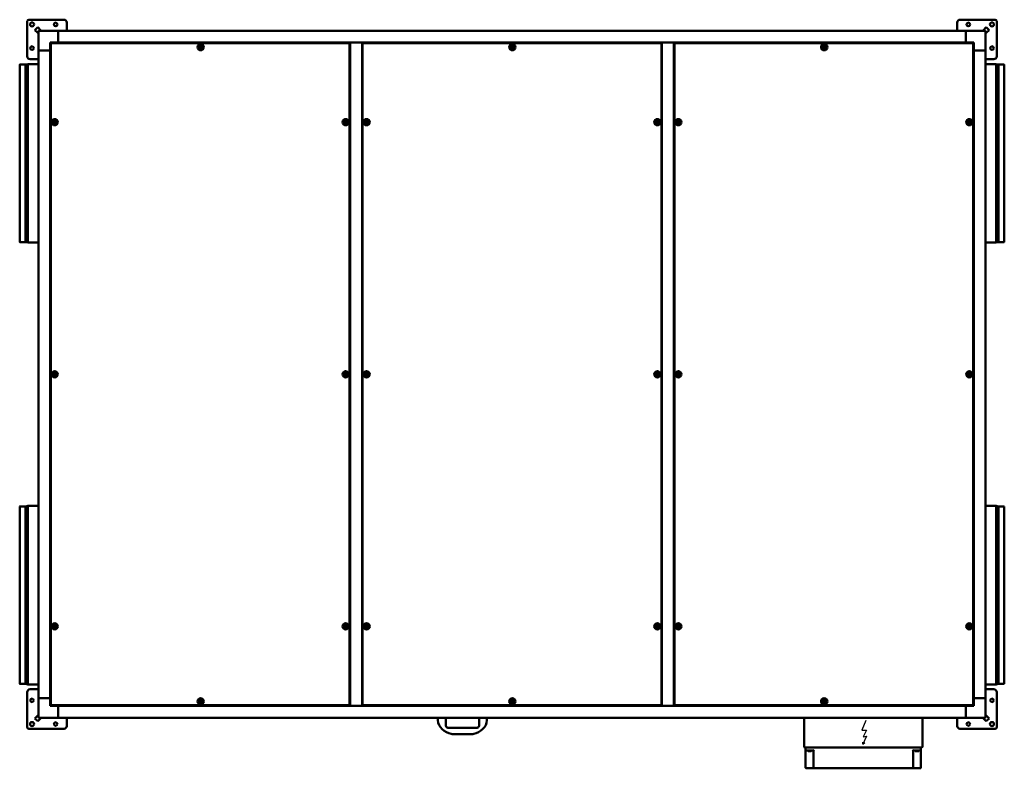
# Model space of a CAD drawing. Units: millimetres. Extents: x 1583 to 6444, y 685 to 3975.
# Drawn here: x 1583 to 4077, y 685 to 2581 of the extents above; entities that cross this region are included whole.
import ezdxf

# ---------------------------------------------------------------- set-up
doc = ezdxf.new("R2010")
doc.units = ezdxf.units.MM
doc.header["$LTSCALE"] = 20
doc.layers.get('0').update_dxf_attribs({"lineweight": 25})
doc.layers.add('Visibile (ISO)', color=7, linetype='Continuous', lineweight=50)

# ---------------------------------------------------------------- blocks, each defined once
blk = doc.blocks.new('A$C34FB10F4')
for p, q in [((6.4, 40.8), (-3.2, 16.9)), ((-3.2, 16.9), (8.5, 16.9)), ((7.9, 1.3), (-0.8, -19.1)), ((8.5, 16.9), (0, 0)), ((0, 0), (7.9, 1.3)), ((-0.8, -19.1), (-0.8, -13.7)), ((-0.8, -19.1), (3.7, -14.5))]:
    blk.add_line(p, q)

msp = doc.modelspace()

# ---------------------------------------------------------------- linework, layer by layer
at = {"layer": 'Visibile (ISO)'}
for p, q in [((1602.1, 2488.2), (1602.1, 2577.2)), ((1606.1, 2581.2), (1695.1, 2581.2)), ((1702.1, 2574.2), (1702.1, 2554.8)), ((3958.1, 2554.8), (3958.1, 2574.2)), ((3965.1, 2581.2), (4054.1, 2581.2)), ((4058.1, 2577.2), (4058.1, 2488.2)), ((1628.4, 2561.9), (1621.4, 2554.8)), ((1621.4, 2554.8), (1628.5, 2547.7)), ((1635.6, 2554.8), (1628.4, 2561.9)), ((1630.1, 2552.2), (1630.1, 2503.2)), ((1680.1, 2553.2), (1631.1, 2553.2)), ((1680.1, 2553.2), (1680.1, 2552.2)), ((1680.1, 2553.2), (3980.1, 2553.2)), ((1680.1, 2553.2), (1680.1, 2552.2)), ((1680.1, 2523.2), (1680.1, 2552.2)), ((1680.1, 2523.2), (1680.1, 2552.2)), ((1702.1, 2553.2), (1702.1, 2554.8)), ((3958.1, 2553.2), (3958.1, 2554.8)), ((3980.1, 2552.2), (3980.1, 2553.2)), ((4029.1, 2553.2), (3980.1, 2553.2)), ((3980.1, 2553.2), (3980.1, 2552.2)), ((3980.1, 2552.2), (3980.1, 2523.2)), ((3980.1, 2523.2), (3980.1, 2552.2)), ((4031.8, 2561.9), (4024.6, 2554.8)), ((4030.1, 2503.2), (4030.1, 2552.2)), ((4031.7, 2547.7), (4038.9, 2554.8)), ((4038.9, 2554.8), (4031.8, 2561.9)), ((1660.1, 2523.2), (1680.1, 2523.2)), ((1660.1, 2503.2), (1660.1, 2523.2)), ((1661.6, 845.2), (1661.6, 2521.1)), ((1662.1, 2521.1), (1661.6, 2521.1)), ((1662.2, 2521.7), (2418, 2521.7)), ((1662.2, 2521.2), (1662.2, 2521.7)), ((1680.1, 2523.2), (1680.1, 2521.7)), ((1680.1, 2521.7), (1680.1, 2523.2)), ((1680.1, 2523.2), (3980.1, 2523.2)), ((2418, 2521.2), (2418, 2521.7)), ((2418.1, 2521.1), (2418.6, 2521.1)), ((2418.6, 2521.1), (2418.6, 845.2)), ((2450.1, 2523.2), (2420.1, 2523.2)), ((2420.1, 843.2), (2420.1, 2523.2)), ((2450.1, 843.2), (2450.1, 2523.2)), ((2451.6, 845.2), (2451.6, 2521.1)), ((2452.1, 2521.1), (2451.6, 2521.1)), ((2452.2, 2521.7), (3208, 2521.7)), ((2452.2, 2521.2), (2452.2, 2521.7)), ((3208, 2521.2), (3208, 2521.7)), ((3208.1, 2521.1), (3208.6, 2521.1)), ((3208.6, 2521.1), (3208.6, 845.2)), ((3240.1, 2523.2), (3210.1, 2523.2)), ((3210.1, 2523.2), (3210.1, 843.2)), ((3240.1, 2523.2), (3240.1, 843.2)), ((3241.6, 845.2), (3241.6, 2521.1)), ((3242.1, 2521.1), (3241.6, 2521.1)), ((3242.2, 2521.7), (3998, 2521.7)), ((3242.2, 2521.2), (3242.2, 2521.7)), ((3980.1, 2521.7), (3980.1, 2523.2)), ((3980.1, 2523.2), (4000.1, 2523.2)), ((3980.1, 2521.7), (3980.1, 2523.2)), ((3998, 2521.2), (3998, 2521.7)), ((3998.1, 2521.1), (3998.6, 2521.1)), ((3998.6, 2521.1), (3998.6, 845.2)), ((4000.1, 2523.2), (4000.1, 2503.2)), ((1630.1, 2503.2), (1631.1, 2503.2)), ((1630.1, 863.2), (1630.1, 2503.2)), ((1631.1, 2503.2), (1630.1, 2503.2)), ((1660.1, 2503.2), (1631.1, 2503.2)), ((1660.1, 2503.2), (1631.1, 2503.2)), ((1661.6, 2503.2), (1660.1, 2503.2)), ((1660.1, 863.2), (1660.1, 2503.2)), ((1661.6, 2503.2), (1660.1, 2503.2)), ((2418.6, 2504.2), (2420.1, 2504.2)), ((2420.1, 2504.2), (2418.6, 2504.2)), ((2450.1, 2504.2), (2451.6, 2504.2)), ((2451.6, 2504.2), (2450.1, 2504.2)), ((3208.6, 2504.2), (3210.1, 2504.2)), ((3210.1, 2504.2), (3208.6, 2504.2)), ((3240.1, 2504.2), (3241.6, 2504.2)), ((3241.6, 2504.2), (3240.1, 2504.2)), ((4000.1, 2503.2), (3998.6, 2503.2)), ((4000.1, 2503.2), (3998.6, 2503.2)), ((4000.1, 863.2), (4000.1, 2503.2)), ((4029.1, 2503.2), (4000.1, 2503.2)), ((4000.1, 2503.2), (4029.1, 2503.2)), ((4029.1, 2503.2), (4030.1, 2503.2)), ((4030.1, 2503.2), (4029.1, 2503.2)), ((4030.1, 863.2), (4030.1, 2503.2)), ((1628.5, 2481.2), (1609.1, 2481.2)), ((1630.1, 2481.2), (1628.5, 2481.2)), ((4030.1, 2481.2), (4031.7, 2481.2)), ((4051.1, 2481.2), (4031.7, 2481.2)), ((1582.8, 2018.3), (1582.8, 2467)), ((1583.7, 2467.6), (1597.1, 2467.6)), ((1597.1, 2467.6), (1603.1, 2468.7)), ((1597.1, 2017.7), (1597.1, 2467.6)), ((1603.1, 2016.7), (1603.1, 2468.7)), ((1603.1, 2468.7), (1630.1, 2468.7)), ((4057.1, 2468.7), (4030.1, 2468.7)), ((4057.1, 2468.7), (4057.1, 2016.7)), ((4063.1, 2467.6), (4057.1, 2468.7)), ((4063.1, 2467.6), (4063.1, 2017.7)), ((4076.5, 2467.6), (4063.1, 2467.6)), ((4077.4, 2467), (4077.4, 2018.3)), ((1583.7, 2017.7), (1597.1, 2017.7)), ((1597.1, 2017.7), (1603.1, 2016.7)), ((1603.1, 2016.7), (1630.1, 2016.7)), ((4057.1, 2016.7), (4030.1, 2016.7)), ((4063.1, 2017.7), (4057.1, 2016.7)), ((4076.5, 2017.7), (4063.1, 2017.7)), ((1582.8, 899.3), (1582.8, 1348)), ((1583.7, 1348.6), (1597.1, 1348.6)), ((1597.1, 1348.6), (1603.1, 1349.7)), ((1597.1, 898.7), (1597.1, 1348.6)), ((1603.1, 897.7), (1603.1, 1349.7)), ((1603.1, 1349.7), (1630.1, 1349.7)), ((4057.1, 1349.7), (4030.1, 1349.7)), ((4057.1, 1349.7), (4057.1, 897.7)), ((4063.1, 1348.6), (4057.1, 1349.7)), ((4063.1, 1348.6), (4063.1, 898.7)), ((4076.5, 1348.6), (4063.1, 1348.6)), ((4077.4, 1348), (4077.4, 899.3)), ((1583.7, 898.7), (1597.1, 898.7)), ((1597.1, 898.7), (1603.1, 897.7)), ((4063.1, 898.7), (4057.1, 897.7)), ((4076.5, 898.7), (4063.1, 898.7)), ((1602.1, 789.2), (1602.1, 878.2)), ((1603.1, 897.7), (1630.1, 897.7)), ((1609.1, 885.2), (1628.5, 885.2)), ((1630.1, 885.2), (1628.5, 885.2)), ((4057.1, 897.7), (4030.1, 897.7)), ((4030.1, 885.2), (4031.7, 885.2)), ((4031.7, 885.2), (4051.1, 885.2)), ((4058.1, 878.2), (4058.1, 789.2)), ((1630.1, 863.2), (1631.1, 863.2)), ((1630.1, 863.2), (1631.1, 863.2)), ((1630.1, 863.2), (1630.1, 814.2)), ((1660.1, 863.2), (1631.1, 863.2)), ((1660.1, 863.2), (1631.1, 863.2)), ((1661.6, 863.2), (1660.1, 863.2)), ((1660.1, 863.2), (1661.6, 863.2)), ((1660.1, 843.2), (1660.1, 863.2)), ((2418.6, 862.2), (2420.1, 862.2)), ((2418.6, 862.2), (2420.1, 862.2)), ((2450.1, 862.2), (2451.6, 862.2)), ((2450.1, 862.2), (2451.6, 862.2)), ((3208.6, 862.2), (3210.1, 862.2)), ((3208.6, 862.2), (3210.1, 862.2)), ((3240.1, 862.2), (3241.6, 862.2)), ((3240.1, 862.2), (3241.6, 862.2)), ((4000.1, 863.2), (3998.6, 863.2)), ((3998.6, 863.2), (4000.1, 863.2)), ((4029.1, 863.2), (4000.1, 863.2)), ((4000.1, 863.2), (4000.1, 843.2)), ((4000.1, 863.2), (4029.1, 863.2)), ((4029.1, 863.2), (4030.1, 863.2)), ((4029.1, 863.2), (4030.1, 863.2)), ((4030.1, 814.2), (4030.1, 863.2)), ((1680.1, 843.2), (1660.1, 843.2)), ((1662.1, 845.2), (1661.6, 845.2)), ((1662.2, 845.2), (1662.2, 844.7)), ((2418, 844.7), (1662.2, 844.7)), ((1680.1, 844.7), (1680.1, 843.2)), ((1680.1, 843.2), (1680.1, 844.7)), ((1680.1, 814.2), (1680.1, 843.2)), ((1680.1, 843.2), (3980.1, 843.2)), ((1680.1, 814.2), (1680.1, 843.2)), ((2418, 845.2), (2418, 844.7)), ((2418.1, 845.2), (2418.6, 845.2)), ((2420.1, 843.2), (2450.1, 843.2)), ((2452.1, 845.2), (2451.6, 845.2)), ((2452.2, 845.2), (2452.2, 844.7)), ((3208, 844.7), (2452.2, 844.7)), ((3208, 845.2), (3208, 844.7)), ((3208.1, 845.2), (3208.6, 845.2)), ((3210.1, 843.2), (3240.1, 843.2)), ((3242.1, 845.2), (3241.6, 845.2)), ((3242.2, 845.2), (3242.2, 844.7)), ((3998, 844.7), (3242.2, 844.7)), ((3980.1, 843.2), (3980.1, 844.7)), ((3980.1, 843.2), (3980.1, 844.7)), ((4000.1, 843.2), (3980.1, 843.2)), ((3980.1, 843.2), (3980.1, 814.2)), ((3980.1, 814.2), (3980.1, 843.2)), ((3998, 845.2), (3998, 844.7)), ((3998.1, 845.2), (3998.6, 845.2)), ((1628.5, 818.6), (1621.4, 811.5)), ((1621.4, 811.5), (1628.4, 804.4)), ((1628.4, 804.4), (1635.6, 811.6)), ((1631.1, 813.2), (1680.1, 813.2)), ((1680.1, 814.2), (1680.1, 813.2)), ((1680.1, 814.2), (1680.1, 813.2)), ((1680.1, 813.2), (3980.1, 813.2)), ((1702.1, 813.2), (1702.1, 811.6)), ((1702.1, 811.6), (1702.1, 792.2)), ((2391.1, 813.2), (2391.1, 812.7)), ((2391.1, 812.7), (2391.2, 812.7)), ((2391.2, 813.2), (2391.2, 812.7)), ((2391.2, 812.7), (2391.3, 812.7)), ((2391.3, 813.2), (2391.3, 812.7)), ((2391.3, 812.7), (2391.5, 812.7)), ((2391.3, 812.7), (2391.3, 812.7)), ((2391.6, 812.7), (2391.5, 812.7)), ((2391.6, 813.2), (2391.6, 812.7)), ((2391.6, 812.7), (2391.7, 812.7)), ((2391.9, 812.7), (2391.7, 812.7)), ((2391.9, 813.2), (2391.9, 812.7)), ((2391.9, 812.7), (2392.1, 812.7)), ((2392.2, 812.7), (2392.1, 812.7)), ((2392.2, 813.2), (2392.2, 812.7)), ((2392.2, 812.7), (2392.4, 812.7)), ((2392.6, 812.7), (2392.4, 812.7)), ((2392.6, 813.2), (2392.6, 812.7)), ((2392.6, 813.2), (2392.6, 812.7)), ((2392.6, 812.7), (2392.9, 812.7)), ((2392.6, 812.7), (2392.6, 812.7)), ((2393.1, 812.7), (2392.9, 812.7)), ((2393.1, 813.2), (2393.1, 812.7)), ((2393.1, 813.2), (2393.1, 812.7)), ((2393.1, 812.7), (2393.4, 812.7)), ((2393.1, 812.7), (2393.1, 812.7)), ((2393.6, 812.7), (2393.4, 812.7)), ((2393.6, 813.2), (2393.6, 812.7)), ((2393.7, 812.7), (2393.6, 812.7)), ((2393.7, 813.2), (2393.7, 812.7)), ((2393.7, 812.7), (2394, 812.7)), ((2394.2, 812.7), (2394, 812.7)), ((2394.2, 813.2), (2394.2, 812.7)), ((2394.3, 812.7), (2394.2, 812.7)), ((2394.3, 812.7), (2394.6, 812.7)), ((2394.8, 812.7), (2394.6, 812.7)), ((2394.8, 813.2), (2394.8, 812.7)), ((2394.9, 812.7), (2394.8, 812.7)), ((2394.9, 812.7), (2395.3, 812.7)), ((2395.5, 812.7), (2395.3, 812.7)), ((2395.5, 813.2), (2395.5, 812.7)), ((2395.6, 812.7), (2395.5, 812.7)), ((2395.6, 812.7), (2396, 812.7)), ((2396.2, 812.7), (2396, 812.7)), ((2396.2, 813.2), (2396.2, 812.7)), ((2396.4, 812.7), (2396.2, 812.7)), ((2396.4, 812.7), (2396.8, 812.7)), ((2397, 812.7), (2396.8, 812.7)), ((2397, 813.2), (2397, 812.7)), ((2397.1, 812.7), (2397, 812.7)), ((2397.1, 812.7), (2397.6, 812.7)), ((2397.8, 812.7), (2397.6, 812.7)), ((2397.8, 813.2), (2397.8, 812.7)), ((2397.9, 812.7), (2397.8, 812.7)), ((2397.9, 812.7), (2398.4, 812.7)), ((2398.6, 812.7), (2398.4, 812.7)), ((2398.6, 813.2), (2398.6, 812.7)), ((2398.8, 812.7), (2398.6, 812.7)), ((2398.8, 812.7), (2399.2, 812.7)), ((2399.4, 812.7), (2399.2, 812.7)), ((2399.4, 813.2), (2399.4, 812.7)), ((2399.6, 812.7), (2399.4, 812.7)), ((2399.6, 812.7), (2400.1, 812.7)), ((2400.3, 812.7), (2400.1, 812.7)), ((2400.3, 813.2), (2400.3, 812.7)), ((2400.5, 812.7), (2400.3, 812.7)), ((2400.5, 812.7), (2400.9, 812.7)), ((2401.1, 812.7), (2400.9, 812.7)), ((2401.1, 813.2), (2401.1, 812.7)), ((2401.1, 812.7), (2401.3, 812.7)), ((2401.5, 812.7), (2401.3, 812.7)), ((2401.5, 813.2), (2401.5, 812.7)), ((2401.5, 812.7), (2401.8, 812.7)), ((2402, 812.7), (2401.8, 812.7)), ((2402, 813.2), (2402, 812.7)), ((2402, 812.7), (2402.1, 812.7)), ((2402.6, 812.7), (2402.1, 812.7)), ((2402.6, 812.7), (2402.8, 812.7)), ((2402.8, 812.7), (2402.8, 813.2)), ((2402.8, 812.7), (2403, 812.7)), ((2403.4, 812.7), (2403, 812.7)), ((2403.4, 812.7), (2403.6, 812.7)), ((2403.6, 812.7), (2403.6, 813.2)), ((2403.6, 812.7), (2403.8, 812.7)), ((2404.3, 812.7), (2403.8, 812.7)), ((2404.3, 812.7), (2404.4, 812.7)), ((2404.4, 812.7), (2404.4, 813.2)), ((2404.4, 812.7), (2404.7, 812.7)), ((2405.1, 812.7), (2404.7, 812.7)), ((2405.1, 812.7), (2405.2, 812.7)), ((2405.2, 812.7), (2405.2, 813.2)), ((2405.2, 812.7), (2405.4, 812.7)), ((2405.8, 812.7), (2405.4, 812.7)), ((2405.8, 812.7), (2406, 812.7)), ((2406, 812.7), (2406, 813.2)), ((2406, 812.7), (2406.2, 812.7)), ((2406.6, 812.7), (2406.2, 812.7)), ((2406.6, 812.7), (2406.7, 812.7)), ((2406.7, 812.7), (2406.7, 813.2)), ((2406.7, 812.7), (2406.9, 812.7)), ((2407.3, 812.7), (2406.9, 812.7)), ((2407.3, 812.7), (2407.4, 812.7)), ((2407.4, 812.7), (2407.4, 813.2)), ((2407.4, 812.7), (2407.6, 812.7)), ((2407.9, 812.7), (2407.6, 812.7)), ((2407.9, 812.7), (2408, 812.7)), ((2408, 812.7), (2408, 813.2)), ((2408, 812.7), (2408.2, 812.7)), ((2408.5, 812.7), (2408.2, 812.7)), ((2408.5, 812.7), (2408.5, 813.2)), ((2408.5, 812.7), (2408.6, 812.7)), ((2408.6, 812.7), (2408.6, 813.2)), ((2408.6, 812.7), (2408.8, 812.7)), ((2409.1, 812.7), (2408.8, 812.7)), ((2409.1, 812.7), (2409.1, 813.2)), ((2409.1, 812.7), (2409.1, 813.2)), ((2409.1, 812.7), (2409.3, 812.7)), ((2409.1, 812.7), (2409.1, 812.7)), ((2409.6, 812.7), (2409.3, 812.7)), ((2409.6, 812.7), (2409.6, 813.2)), ((2409.6, 812.7), (2409.6, 813.2)), ((2409.6, 812.7), (2409.8, 812.7)), ((2409.6, 812.7), (2409.6, 812.7)), ((2410, 812.7), (2409.8, 812.7)), ((2410, 812.7), (2410, 813.2)), ((2410, 812.7), (2410.2, 812.7)), ((2410.4, 812.7), (2410.2, 812.7)), ((2410.4, 812.7), (2410.4, 813.2)), ((2410.4, 812.7), (2410.5, 812.7)), ((2410.6, 812.7), (2410.5, 812.7)), ((2410.6, 812.7), (2410.6, 813.2)), ((2410.6, 812.7), (2410.7, 812.7)), ((2410.9, 812.7), (2410.7, 812.7)), ((2410.9, 812.7), (2410.9, 813.2)), ((2411, 812.7), (2410.9, 812.7)), ((2410.9, 812.7), (2410.9, 812.7)), ((2411, 812.7), (2411, 813.2)), ((2411.1, 812.7), (2411, 812.7)), ((2411.1, 812.7), (2411.1, 813.2)), ((2642.6, 813.2), (2642.6, 807.3)), ((2662.6, 792.7), (2662.6, 813.2)), ((2746.6, 813.2), (2746.6, 792.7)), ((2766.6, 807.3), (2766.6, 813.2)), ((2998.1, 813.2), (2998.1, 812.7)), ((2998.1, 812.7), (2998.2, 812.7)), ((2998.2, 813.2), (2998.2, 812.7)), ((2998.2, 812.7), (2998.3, 812.7)), ((2998.4, 812.7), (2998.3, 812.7)), ((2998.4, 813.2), (2998.4, 812.7)), ((2998.4, 812.7), (2998.5, 812.7)), ((2998.6, 812.7), (2998.5, 812.7)), ((2998.6, 813.2), (2998.6, 812.7)), ((2998.6, 812.7), (2998.7, 812.7)), ((2998.9, 812.7), (2998.7, 812.7)), ((2998.9, 813.2), (2998.9, 812.7)), ((2998.9, 812.7), (2999.1, 812.7)), ((2999.2, 812.7), (2999.1, 812.7)), ((2999.2, 813.2), (2999.2, 812.7)), ((2999.2, 812.7), (2999.4, 812.7)), ((2999.6, 812.7), (2999.4, 812.7)), ((2999.6, 813.2), (2999.6, 812.7)), ((2999.7, 812.7), (2999.6, 812.7)), ((2999.7, 813.2), (2999.7, 812.7)), ((2999.7, 812.7), (2999.9, 812.7)), ((3000.1, 812.7), (2999.9, 812.7)), ((3000.1, 813.2), (3000.1, 812.7)), ((3000.1, 813.2), (3000.1, 812.7)), ((3000.1, 812.7), (3000.4, 812.7)), ((3000.1, 812.7), (3000.1, 812.7)), ((3000.6, 812.7), (3000.4, 812.7)), ((3000.6, 813.2), (3000.6, 812.7)), ((3000.7, 812.7), (3000.6, 812.7)), ((3000.7, 813.2), (3000.7, 812.7)), ((3000.7, 812.7), (3001, 812.7)), ((3001.2, 812.7), (3001, 812.7)), ((3001.2, 813.2), (3001.2, 812.7)), ((3001.3, 812.7), (3001.2, 812.7)), ((3001.3, 812.7), (3001.6, 812.7)), ((3001.8, 812.7), (3001.6, 812.7)), ((3001.8, 813.2), (3001.8, 812.7)), ((3001.9, 812.7), (3001.8, 812.7)), ((3001.9, 812.7), (3002.3, 812.7)), ((3002.5, 812.7), (3002.3, 812.7)), ((3002.5, 813.2), (3002.5, 812.7)), ((3002.6, 812.7), (3002.5, 812.7)), ((3002.6, 812.7), (3003, 812.7)), ((3003.2, 812.7), (3003, 812.7)), ((3003.2, 813.2), (3003.2, 812.7)), ((3003.4, 812.7), (3003.2, 812.7)), ((3003.4, 812.7), (3003.8, 812.7)), ((3004, 812.7), (3003.8, 812.7)), ((3004, 813.2), (3004, 812.7)), ((3004.2, 812.7), (3004, 812.7)), ((3004.2, 812.7), (3004.6, 812.7)), ((3004.8, 812.7), (3004.6, 812.7)), ((3004.8, 813.2), (3004.8, 812.7)), ((3005, 812.7), (3004.8, 812.7)), ((3005, 812.7), (3005.4, 812.7)), ((3005.6, 812.7), (3005.4, 812.7)), ((3005.6, 813.2), (3005.6, 812.7)), ((3005.8, 812.7), (3005.6, 812.7)), ((3005.8, 812.7), (3006.2, 812.7)), ((3006.4, 812.7), (3006.2, 812.7)), ((3006.4, 813.2), (3006.4, 812.7)), ((3006.6, 812.7), (3006.4, 812.7)), ((3006.6, 812.7), (3007.1, 812.7)), ((3007.3, 812.7), (3007.1, 812.7)), ((3007.3, 813.2), (3007.3, 812.7)), ((3007.5, 812.7), (3007.3, 812.7)), ((3007.5, 812.7), (3007.9, 812.7)), ((3008.1, 812.7), (3007.9, 812.7)), ((3008.1, 813.2), (3008.1, 812.7)), ((3008.1, 812.7), (3008.3, 812.7)), ((3008.5, 812.7), (3008.3, 812.7)), ((3008.5, 813.2), (3008.5, 812.7)), ((3008.5, 812.7), (3008.8, 812.7)), ((3009, 812.7), (3008.8, 812.7)), ((3009, 813.2), (3009, 812.7)), ((3009, 812.7), (3009.2, 812.7)), ((3009.6, 812.7), (3009.2, 812.7)), ((3009.6, 812.7), (3009.8, 812.7)), ((3009.8, 812.7), (3009.8, 813.2)), ((3009.8, 812.7), (3010, 812.7)), ((3010.4, 812.7), (3010, 812.7)), ((3010.4, 812.7), (3010.6, 812.7)), ((3010.6, 812.7), (3010.6, 813.2)), ((3010.6, 812.7), (3010.8, 812.7)), ((3011.3, 812.7), (3010.8, 812.7)), ((3011.3, 812.7), (3011.4, 812.7)), ((3011.4, 812.7), (3011.4, 813.2)), ((3011.4, 812.7), (3011.7, 812.7)), ((3012.1, 812.7), (3011.7, 812.7)), ((3012.1, 812.7), (3012.2, 812.7)), ((3012.2, 812.7), (3012.2, 813.2)), ((3012.2, 812.7), (3012.5, 812.7)), ((3012.9, 812.7), (3012.5, 812.7)), ((3012.9, 812.7), (3013, 812.7)), ((3013, 812.7), (3013, 813.2)), ((3013, 812.7), (3013.2, 812.7)), ((3013.6, 812.7), (3013.2, 812.7)), ((3013.6, 812.7), (3013.7, 812.7)), ((3013.7, 812.7), (3013.7, 813.2)), ((3013.7, 812.7), (3013.9, 812.7)), ((3014.3, 812.7), (3013.9, 812.7)), ((3014.3, 812.7), (3014.4, 812.7)), ((3014.4, 812.7), (3014.4, 813.2)), ((3014.4, 812.7), (3014.6, 812.7)), ((3014.9, 812.7), (3014.6, 812.7)), ((3014.9, 812.7), (3015, 812.7)), ((3015, 812.7), (3015, 813.2)), ((3015, 812.7), (3015.2, 812.7)), ((3015.5, 812.7), (3015.2, 812.7)), ((3015.5, 812.7), (3015.5, 813.2)), ((3015.5, 812.7), (3015.6, 812.7)), ((3015.6, 812.7), (3015.6, 813.2)), ((3015.6, 812.7), (3015.8, 812.7)), ((3016.1, 812.7), (3015.8, 812.7)), ((3016.1, 812.7), (3016.1, 813.2)), ((3016.1, 812.7), (3016.1, 813.2)), ((3016.1, 812.7), (3016.3, 812.7)), ((3016.1, 812.7), (3016.1, 812.7)), ((3016.6, 812.7), (3016.3, 812.7)), ((3016.6, 812.7), (3016.6, 813.2)), ((3016.6, 812.7), (3016.6, 813.2)), ((3016.6, 812.7), (3016.8, 812.7)), ((3016.6, 812.7), (3016.6, 812.7)), ((3017, 812.7), (3016.8, 812.7)), ((3017, 812.7), (3017, 813.2)), ((3017, 812.7), (3017.2, 812.7)), ((3017.4, 812.7), (3017.2, 812.7)), ((3017.4, 812.7), (3017.4, 813.2)), ((3017.4, 812.7), (3017.5, 812.7)), ((3017.7, 812.7), (3017.5, 812.7)), ((3017.7, 812.7), (3017.7, 813.2)), ((3017.9, 812.7), (3017.7, 812.7)), ((3017.7, 812.7), (3017.7, 812.7)), ((3017.9, 812.7), (3017.9, 813.2)), ((3018, 812.7), (3017.9, 812.7)), ((3017.9, 812.7), (3017.9, 812.7)), ((3018, 812.7), (3018, 813.2)), ((3018.1, 812.7), (3018, 812.7)), ((3018.1, 812.7), (3018.1, 813.2)), ((3570.1, 813.2), (3570.1, 740.2)), ((3870.1, 740.2), (3870.1, 813.2)), ((3958.1, 813.2), (3958.1, 811.6)), ((3958.1, 792.2), (3958.1, 811.6)), ((3980.1, 813.2), (3980.1, 814.2)), ((3980.1, 814.2), (3980.1, 813.2)), ((3980.1, 813.2), (4029.1, 813.2)), ((4024.6, 811.6), (4031.8, 804.4)), ((4038.9, 811.5), (4031.7, 818.6)), ((4031.8, 804.4), (4038.9, 811.5)), ((1695.1, 785.2), (1606.1, 785.2)), ((2741.6, 787.7), (2667.6, 787.7)), ((4054.1, 785.2), (3965.1, 785.2)), ((2681.7, 771.2), (2727.5, 771.2)), ((3580.1, 738.2), (3572.1, 738.2)), ((3574.1, 737.2), (3574.1, 731.7)), ((3574.1, 731.7), (3574.1, 686.7)), ((3584.1, 730.2), (3575.6, 730.2)), ((3580.1, 738.2), (3860.1, 738.2)), ((3586.9, 728.2), (3581.3, 728.2)), ((3584.1, 730.2), (3594.1, 730.2)), ((3594.1, 730.2), (3595.6, 731.7)), ((3594.1, 730.2), (3594.1, 686.7)), ((3844.6, 731.7), (3846.1, 730.2)), ((3846.1, 686.7), (3846.1, 730.2)), ((3846.1, 730.2), (3856.1, 730.2)), ((3855.1, 728.2), (3853.1, 728.2)), ((3864.6, 730.2), (3856.1, 730.2)), ((3859.1, 728.2), (3857.1, 728.2)), ((3868.1, 738.2), (3860.1, 738.2)), ((3866.1, 731.7), (3866.1, 737.2)), ((3866.1, 686.7), (3866.1, 731.7)), ((3575.6, 685.2), (3586.1, 685.2)), ((3586.1, 685.2), (3595.6, 685.2)), ((3595.6, 685.2), (3844.6, 685.2)), ((3844.6, 685.2), (3854.1, 685.2)), ((3854.1, 685.2), (3864.6, 685.2))]:
    msp.add_line(p, q, dxfattribs=at)
for centre, radius in [((1614.1, 2569.2), 5.01), ((1674.1, 2569.2), 4.5), ((3986.1, 2569.2), 4.5), ((4046.1, 2569.2), 5.01), ((2041.1, 2511.7), 7.95), ((2831.1, 2511.7), 7.95), ((3621.1, 2511.7), 7.95), ((1614.1, 2509.2), 4.5), ((2041.1, 2511.7), 4.85), ((2041.1, 2511.7), 2.75), ((2041.1, 2511.7), 2.55), ((2831.1, 2511.7), 4.85), ((2831.1, 2511.7), 2.75), ((2831.1, 2511.7), 2.55), ((3621.1, 2511.7), 4.85), ((3621.1, 2511.7), 2.75), ((3621.1, 2511.7), 2.55), ((4046.1, 2509.2), 4.5), ((1671.6, 2321.7), 7.95), ((1671.6, 2321.7), 4.85), ((1671.6, 2321.7), 2.75), ((1671.6, 2321.7), 2.55), ((2408.6, 2321.7), 7.95), ((2408.6, 2321.7), 4.85), ((2408.6, 2321.7), 2.75), ((2408.6, 2321.7), 2.55), ((2461.6, 2321.7), 7.95), ((2461.6, 2321.7), 4.85), ((2461.6, 2321.7), 2.75), ((2461.6, 2321.7), 2.55), ((3198.6, 2321.7), 7.95), ((3198.6, 2321.7), 4.85), ((3198.6, 2321.7), 2.75), ((3198.6, 2321.7), 2.55), ((3251.6, 2321.7), 7.95), ((3251.6, 2321.7), 4.85), ((3251.6, 2321.7), 2.75), ((3251.6, 2321.7), 2.55), ((3988.6, 2321.7), 7.95), ((3988.6, 2321.7), 4.85), ((3988.6, 2321.7), 2.75), ((3988.6, 2321.7), 2.55), ((1671.6, 1683.2), 7.95), ((1671.6, 1683.2), 4.85), ((1671.6, 1683.2), 2.75), ((1671.6, 1683.2), 2.55), ((2408.6, 1683.2), 7.95), ((2408.6, 1683.2), 4.85), ((2408.6, 1683.2), 2.75), ((2408.6, 1683.2), 2.55), ((2461.6, 1683.2), 7.95), ((2461.6, 1683.2), 4.85), ((2461.6, 1683.2), 2.75), ((2461.6, 1683.2), 2.55), ((3198.6, 1683.2), 7.95), ((3198.6, 1683.2), 4.85), ((3198.6, 1683.2), 2.75), ((3198.6, 1683.2), 2.55), ((3251.6, 1683.2), 7.95), ((3251.6, 1683.2), 4.85), ((3251.6, 1683.2), 2.75), ((3251.6, 1683.2), 2.55), ((3988.6, 1683.2), 7.95), ((3988.6, 1683.2), 4.85), ((3988.6, 1683.2), 2.75), ((3988.6, 1683.2), 2.55), ((1671.6, 1044.7), 7.95), ((1671.6, 1044.7), 4.85), ((2408.6, 1044.7), 7.95), ((2408.6, 1044.7), 4.85), ((2461.6, 1044.7), 7.95), ((2461.6, 1044.7), 4.85), ((3198.6, 1044.7), 7.95), ((3198.6, 1044.7), 4.85), ((3251.6, 1044.7), 7.95), ((3251.6, 1044.7), 4.85), ((3988.6, 1044.7), 7.95), ((3988.6, 1044.7), 4.85), ((1671.6, 1044.7), 2.75), ((1671.6, 1044.7), 2.55), ((2408.6, 1044.7), 2.75), ((2408.6, 1044.7), 2.55), ((2461.6, 1044.7), 2.75), ((2461.6, 1044.7), 2.55), ((3198.6, 1044.7), 2.75), ((3198.6, 1044.7), 2.55), ((3251.6, 1044.7), 2.75), ((3251.6, 1044.7), 2.55), ((3988.6, 1044.7), 2.75), ((3988.6, 1044.7), 2.55), ((1614.1, 857.2), 4.5), ((2041.1, 854.7), 7.95), ((2041.1, 854.7), 4.85), ((2041.1, 854.7), 2.75), ((2041.1, 854.7), 2.55), ((2831.1, 854.7), 7.95), ((2831.1, 854.7), 4.85), ((2831.1, 854.7), 2.75), ((2831.1, 854.7), 2.55), ((3621.1, 854.7), 7.95), ((3621.1, 854.7), 4.85), ((3621.1, 854.7), 2.75), ((3621.1, 854.7), 2.55), ((4046.1, 857.2), 4.5), ((1614.1, 797.2), 5.01), ((1674.1, 797.2), 4.5), ((3986.1, 797.2), 4.5), ((4046.1, 797.2), 5.01)]:
    msp.add_circle(centre, radius, dxfattribs=at)
for centre, radius, start, end in [((1606.1, 2577.2), 4, 90, 180), ((1695.1, 2574.2), 7, 0, 90), ((3965.1, 2574.2), 7, 90, 180), ((4054.1, 2577.2), 4, 0, 90), ((1631.1, 2552.2), 1, 90, 180), ((4029.1, 2552.2), 1, 0, 90), ((1609.1, 2488.2), 7, 180, 270), ((4051.1, 2488.2), 7, 270, 0), ((1583.7, 2466.6), 1, 90, 155.8755), ((4076.5, 2466.6), 1, 24.1245, 90), ((1583.7, 2018.7), 1, 204.1245, 270), ((4076.5, 2018.7), 1, 270, 335.8755), ((1583.7, 1347.6), 1, 90, 155.8755), ((4076.5, 1347.6), 1, 24.1245, 90), ((1583.7, 899.7), 1, 204.1245, 270), ((4076.5, 899.7), 1, 270, 335.8755), ((1609.1, 878.2), 7, 90, 180), ((4051.1, 878.2), 7, 0, 90), ((1631.1, 814.2), 1, 180, 270), ((2672.6, 807.3), 30, 180, 230.4601), ((2736.6, 807.3), 30, 309.5399, 0), ((4029.1, 814.2), 1, 270, 0), ((1606.1, 789.2), 4, 180, 270), ((1695.1, 792.2), 7, 270, 0), ((2695.1, 834.5), 65.3, 230.4601, 252.837), ((2667.6, 792.7), 5, 180, 270), ((2714.2, 834.5), 65.3, 287.163, 309.5399), ((2741.6, 792.7), 5, 270, 0), ((3965.1, 792.2), 7, 180, 270), ((4054.1, 789.2), 4, 270, 0), ((2681.7, 791.2), 20, 252.837, 270), ((2727.5, 791.2), 20, 270, 287.163), ((3572.1, 740.2), 2, 180, 270), ((3573.1, 737.2), 1, 0, 90), ((3575.6, 731.7), 1.5, 180, 270), ((3581.1, 730.7), 2.5, 191.537, 252.5424), ((3587.1, 730.7), 2.5, 287.4576, 348.463), ((3853.1, 730.7), 2.5, 191.537, 270), ((3859.1, 730.7), 2.5, 270, 348.463), ((3864.6, 731.7), 1.5, 270, 0), ((3867.1, 737.2), 1, 90, 180), ((3868.1, 740.2), 2, 270, 0), ((3575.6, 686.7), 1.5, 180, 270), ((3595.6, 686.7), 1.5, 180, 270), ((3844.6, 686.7), 1.5, 270, 0), ((3864.6, 686.7), 1.5, 270, 0)]:
    msp.add_arc(centre, radius, start, end, dxfattribs=at)
for points, knots in [([(1630.1, 2546.1), (1630.1, 2546.1), (1630, 2546.2), (1629.7, 2546.4), (1629.6, 2546.6), (1629.3, 2546.9), (1629.2, 2547.1), (1628.9, 2547.4), (1628.8, 2547.6), (1628.5, 2547.7)], [-1, -1, -1, -1, -0.75, -0.75, -0.5, -0.5, -0.25, -0.25, 0, 0, 0, 0]), ([(1637.2, 2553.2), (1637.2, 2553.2), (1637.1, 2553.3), (1636.8, 2553.5), (1636.7, 2553.7), (1636.4, 2553.9), (1636.2, 2554), (1635.8, 2554.3), (1635.7, 2554.5), (1635.6, 2554.8)], [-1, -1, -1, -1, -0.75, -0.75, -0.5, -0.5, -0.25, -0.25, 0, 0, 0, 0]), ([(4023, 2553.2), (4023.1, 2553.2), (4023.1, 2553.3), (4023.4, 2553.5), (4023.5, 2553.7), (4023.9, 2553.9), (4024, 2554), (4024.4, 2554.3), (4024.5, 2554.5), (4024.6, 2554.8)], [-1, -1, -1, -1, -0.75, -0.75, -0.5, -0.5, -0.25, -0.25, 0, 0, 0, 0]), ([(4030.1, 2546.1), (4030.1, 2546.1), (4030.2, 2546.2), (4030.5, 2546.4), (4030.6, 2546.6), (4030.9, 2546.9), (4031, 2547.1), (4031.3, 2547.4), (4031.5, 2547.6), (4031.7, 2547.7)], [-1, -1, -1, -1, -0.75, -0.75, -0.5, -0.5, -0.25, -0.25, 0, 0, 0, 0]), ([(1630.1, 820.2), (1630.1, 820.2), (1630, 820.1), (1629.7, 819.9), (1629.6, 819.7), (1629.3, 819.4), (1629.2, 819.2), (1628.9, 818.9), (1628.8, 818.7), (1628.5, 818.6)], [-1, -1, -1, -1, -0.75, -0.75, -0.5, -0.5, -0.25, -0.25, 0, 0, 0, 0]), ([(1637.2, 813.2), (1637.2, 813.2), (1637.1, 813), (1636.8, 812.8), (1636.7, 812.6), (1636.4, 812.4), (1636.2, 812.3), (1635.8, 812), (1635.7, 811.8), (1635.6, 811.6)], [-1, -1, -1, -1, -0.75, -0.75, -0.5, -0.5, -0.25, -0.25, 0, 0, 0, 0]), ([(4023, 813.2), (4023.1, 813.2), (4023.1, 813), (4023.4, 812.8), (4023.5, 812.6), (4023.9, 812.4), (4024, 812.3), (4024.4, 812), (4024.5, 811.8), (4024.6, 811.6)], [-1, -1, -1, -1, -0.75, -0.75, -0.5, -0.5, -0.25, -0.25, 0, 0, 0, 0]), ([(4030.1, 820.2), (4030.1, 820.2), (4030.2, 820.1), (4030.5, 819.9), (4030.6, 819.7), (4030.9, 819.4), (4031, 819.2), (4031.3, 818.9), (4031.5, 818.7), (4031.7, 818.6)], [-1, -1, -1, -1, -0.75, -0.75, -0.5, -0.5, -0.25, -0.25, 0, 0, 0, 0]), ([(3855.1, 728.3), (3855.4, 728.3), (3855.8, 728.3), (3856.1, 728.3), (3856.4, 728.3), (3856.8, 728.3), (3857.1, 728.3)], [-0.0953263, -0.0953263, -0.0953263, -0.0953263, 0, 0, 0, 0.0953263, 0.0953263, 0.0953263, 0.0953263])]:
    msp.add_open_spline(points, degree=3, knots=knots, dxfattribs=at)
for points in [[(1661.6, 2521.1), (1661.6, 2521.1), (1661.9, 2521.1), (1662.2, 2521.1)], [(1662.2, 2521.1), (1662.2, 2521.1), (1662.1, 2521.1), (1662.1, 2521.1)], [(1662.2, 2521.1), (1662.2, 2521.4), (1662.2, 2521.7), (1662.2, 2521.7)], [(1662.2, 2521.1), (1662.2, 2521.1), (1662.2, 2521.2), (1662.2, 2521.2)], [(2418, 2521.7), (2418, 2521.7), (2418, 2521.4), (2418, 2521.1)], [(2418, 2521.1), (2418, 2521.1), (2418, 2521.2), (2418, 2521.2)], [(2418, 2521.1), (2418.3, 2521.1), (2418.6, 2521.1), (2418.6, 2521.1)], [(2418, 2521.1), (2418.1, 2521.1), (2418.1, 2521.1), (2418.1, 2521.1)], [(2451.6, 2521.1), (2451.6, 2521.1), (2451.9, 2521.1), (2452.2, 2521.1)], [(2452.2, 2521.1), (2452.2, 2521.1), (2452.1, 2521.1), (2452.1, 2521.1)], [(2452.2, 2521.1), (2452.2, 2521.4), (2452.2, 2521.7), (2452.2, 2521.7)], [(2452.2, 2521.1), (2452.2, 2521.1), (2452.2, 2521.2), (2452.2, 2521.2)], [(3208, 2521.7), (3208, 2521.7), (3208, 2521.4), (3208, 2521.1)], [(3208, 2521.1), (3208, 2521.1), (3208, 2521.2), (3208, 2521.2)], [(3208, 2521.1), (3208.3, 2521.1), (3208.6, 2521.1), (3208.6, 2521.1)], [(3208, 2521.1), (3208.1, 2521.1), (3208.1, 2521.1), (3208.1, 2521.1)], [(3241.6, 2521.1), (3241.6, 2521.1), (3241.9, 2521.1), (3242.2, 2521.1)], [(3242.2, 2521.1), (3242.2, 2521.1), (3242.1, 2521.1), (3242.1, 2521.1)], [(3242.2, 2521.1), (3242.2, 2521.4), (3242.2, 2521.7), (3242.2, 2521.7)], [(3242.2, 2521.1), (3242.2, 2521.1), (3242.2, 2521.2), (3242.2, 2521.2)], [(3998, 2521.7), (3998, 2521.7), (3998, 2521.4), (3998, 2521.1)], [(3998, 2521.1), (3998, 2521.1), (3998, 2521.2), (3998, 2521.2)], [(3998, 2521.1), (3998.3, 2521.1), (3998.6, 2521.1), (3998.6, 2521.1)], [(3998, 2521.1), (3998.1, 2521.1), (3998.1, 2521.1), (3998.1, 2521.1)], [(1662.2, 845.3), (1661.9, 845.2), (1661.6, 845.2), (1661.6, 845.2)], [(1662.2, 845.3), (1662.2, 845.2), (1662.1, 845.2), (1662.1, 845.2)], [(1662.2, 844.7), (1662.2, 844.7), (1662.2, 844.9), (1662.2, 845.3)], [(1662.2, 845.3), (1662.2, 845.2), (1662.2, 845.2), (1662.2, 845.2)], [(2418.6, 845.2), (2418.6, 845.2), (2418.3, 845.2), (2418, 845.3)], [(2418, 845.3), (2418.1, 845.2), (2418.1, 845.2), (2418.1, 845.2)], [(2418, 845.3), (2418, 844.9), (2418, 844.7), (2418, 844.7)], [(2418, 845.3), (2418, 845.2), (2418, 845.2), (2418, 845.2)], [(2452.2, 845.3), (2451.9, 845.2), (2451.6, 845.2), (2451.6, 845.2)], [(2452.2, 845.3), (2452.2, 845.2), (2452.1, 845.2), (2452.1, 845.2)], [(2452.2, 844.7), (2452.2, 844.7), (2452.2, 844.9), (2452.2, 845.3)], [(2452.2, 845.3), (2452.2, 845.2), (2452.2, 845.2), (2452.2, 845.2)], [(3208.6, 845.2), (3208.6, 845.2), (3208.3, 845.2), (3208, 845.3)], [(3208, 845.3), (3208.1, 845.2), (3208.1, 845.2), (3208.1, 845.2)], [(3208, 845.3), (3208, 844.9), (3208, 844.7), (3208, 844.7)], [(3208, 845.3), (3208, 845.2), (3208, 845.2), (3208, 845.2)], [(3242.2, 845.3), (3241.9, 845.2), (3241.6, 845.2), (3241.6, 845.2)], [(3242.2, 845.3), (3242.2, 845.2), (3242.1, 845.2), (3242.1, 845.2)], [(3242.2, 844.7), (3242.2, 844.7), (3242.2, 844.9), (3242.2, 845.3)], [(3242.2, 845.3), (3242.2, 845.2), (3242.2, 845.2), (3242.2, 845.2)], [(3998.6, 845.2), (3998.6, 845.2), (3998.3, 845.2), (3998, 845.3)], [(3998, 845.3), (3998.1, 845.2), (3998.1, 845.2), (3998.1, 845.2)], [(3998, 845.3), (3998, 844.9), (3998, 844.7), (3998, 844.7)], [(3998, 845.3), (3998, 845.2), (3998, 845.2), (3998, 845.2)], [(3580.4, 728.3), (3580.4, 728.3), (3580.4, 728.3), (3580.4, 728.3)], [(3580.4, 728.3), (3580.6, 728.2), (3581, 728.2), (3581.3, 728.2)], [(3586.9, 728.2), (3587.2, 728.2), (3587.6, 728.2), (3587.9, 728.3)], [(3587.9, 728.3), (3587.9, 728.3), (3587.9, 728.3), (3587.9, 728.3)], [(3855.1, 728.2), (3855.1, 728.2), (3855.1, 728.2), (3855.1, 728.3)], [(3857.1, 728.3), (3857.1, 728.2), (3857.1, 728.2), (3857.1, 728.2)]]:
    msp.add_open_spline(points, degree=3, dxfattribs=at)

# ---------------------------------------------------------------- block references
msp.add_blockref('A$C34FB10F4', (3720, 765.1))

doc.saveas('drawing.dxf')
